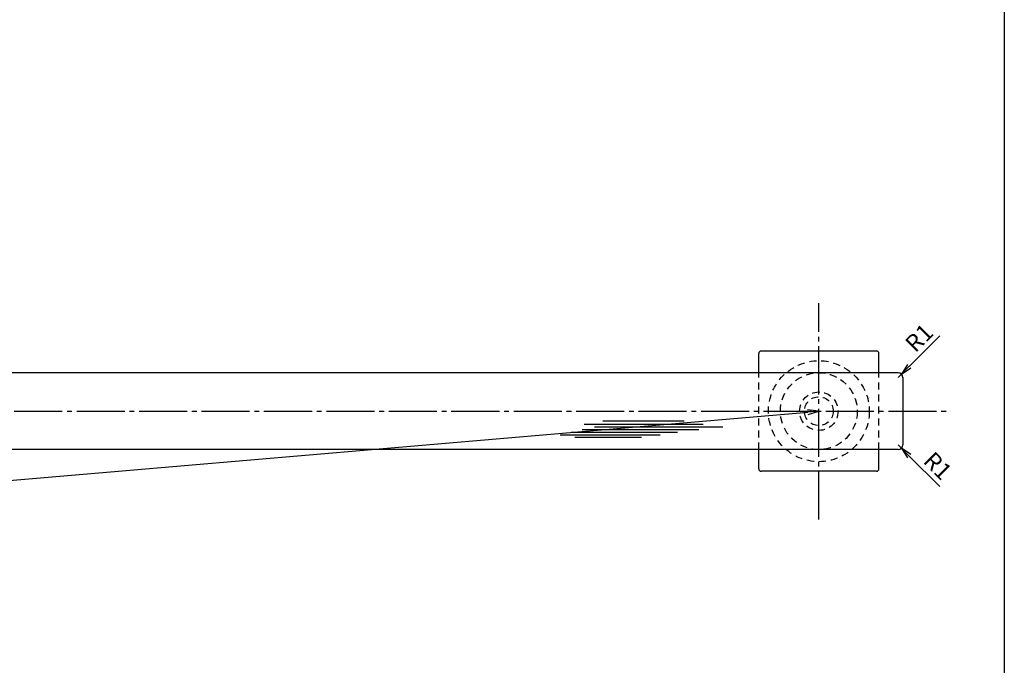
# Model space of a CAD drawing. Units: inches. Extents: x 210 to 1017, y 164 to 724.
# Drawn here: x 812 to 1017, y 286 to 421 of the extents above; entities that cross this region are included whole.
import ezdxf

# ---------------------------------------------------------------- set-up
doc = ezdxf.new("R2010")
doc.units = ezdxf.units.IN
doc.header["$MEASUREMENT"] = 0
doc.linetypes.add('CENS', pattern=[13, 10, -1, 1, -1])
doc.linetypes.add('HIDS', pattern=[2.5, 1.5, -1])
for name, color, linetype in [('02-実線-1', 7, 'Continuous'), ('03-細線', 1, 'Continuous'), ('04-破線-1', 5, 'HIDS'), ('06-中心線', 1, 'CENS'), ('10-寸法', 3, 'Continuous'), ('11-ﾈｼﾞ関連', 7, 'Continuous'), ('図枠', 7, 'Continuous')]:
    doc.layers.add(name, color=color, linetype=linetype)
doc.styles.add('STD', font='TXT.shx', dxfattribs={"bigfont": 'bigfont.shx'})
doc.dimstyles.new('1：1', dxfattribs={"dimtxt": 3.5, "dimasz": 2.3, "dimexe": 1, "dimexo": 1, "dimgap": 1, "dimtad": 3, "dimdsep": 46, "dimtxsty": 'STD', "dimblk1": 'ARRI', "dimblk2": 'ARRI', "dimsah": 1, "dimcen": 0, "dimclrd": 3, "dimclre": 3, "dimclrt": 4, "dimadec": 0, "dimazin": 0, "dimtfac": 0.7, "dimtmove": 0, "dimatfit": 0, "dimldrblk": 'ARRI', "dimfxl": 0, "dimtvp": 1, "dimtolj": 1, "dimtzin": 0, "dimarcsym": 0})

# ---------------------------------------------------------------- blocks, each defined once
blk = doc.blocks.new('ARRI')
at = {"color": 0, "linetype": 'ByBlock'}
for p, q in [((0, 0), (-1, 0.213)), ((-1, -0.213), (0, 0)), ((0, 0), (-1, 0))]:
    blk.add_line(p, q, dxfattribs=at)
blk = doc.blocks.new('*D88')
at = {"layer": '10-寸法', "color": 3, "lineweight": -2}
blk.add_line((397.32, 289.44), (976.25, 339.05), dxfattribs=at)
at = {"layer": 'Defpoints', "color": 0}
for p in [(978.54, 339.25), (978.54, 339.25), (395.02, 289.25)]:
    blk.add_point(p, dxfattribs=at)
at = {"layer": '10-寸法', "color": 3, "lineweight": -2, "xscale": 2.3, "yscale": 2.3, "zscale": 2.3}
for p, rotation in [((978.54, 339.25), 4.89752922790743), ((395.02, 289.25), 184.8975292279075)]:
    blk.add_blockref('ARRI', p, dxfattribs=dict(at, rotation=rotation))
at = {"layer": '10-寸法', "color": 4, "insert": (686.55, 316.99), "char_height": 3.5, "attachment_point": 5, "rotation": 4.8975, "style": 'STD'}
blk.add_mtext('\\A1;P=1370.91±0.5', dxfattribs=at)
blk = doc.blocks.new('*D94')
at = {"layer": '10-寸法', "color": 3, "lineweight": -2}
for p, q in [((997.38, 348.58), (1003.72, 354.92)), ((995.04, 346.25), (995.75, 346.96))]:
    blk.add_line(p, q, dxfattribs=at)
at = {"layer": 'Defpoints', "color": 0}
for p in [(995.75, 346.96), (995.04, 346.25)]:
    blk.add_point(p, dxfattribs=at)
at = {"layer": '10-寸法', "color": 3, "lineweight": -2, "xscale": 2.3, "yscale": 2.3, "zscale": 2.3, "rotation": 225.0000000000069}
blk.add_blockref('ARRI', (995.75, 346.96), dxfattribs=at)
at = {"layer": '10-寸法', "color": 4, "insert": (999.42, 354.51), "char_height": 3.5, "attachment_point": 5, "rotation": 45, "style": 'STD'}
blk.add_mtext('\\A1;R1', dxfattribs=at)
blk = doc.blocks.new('*D95')
at = {"layer": '10-寸法', "color": 3, "lineweight": -2}
for p, q in [((995.04, 332.25), (995.75, 331.54)), ((997.38, 329.91), (1003.72, 323.57))]:
    blk.add_line(p, q, dxfattribs=at)
at = {"layer": 'Defpoints', "color": 0}
for p in [(995.04, 332.25), (995.75, 331.54)]:
    blk.add_point(p, dxfattribs=at)
at = {"layer": '10-寸法', "color": 3, "lineweight": -2, "xscale": 2.3, "yscale": 2.3, "zscale": 2.3, "rotation": 134.9999999999954}
blk.add_blockref('ARRI', (995.75, 331.54), dxfattribs=at)
at = {"layer": '10-寸法', "color": 4, "insert": (1003.31, 327.88), "char_height": 3.5, "attachment_point": 5, "rotation": 315, "style": 'STD'}
blk.add_mtext('\\A1;R1', dxfattribs=at)

msp = doc.modelspace()

# ---------------------------------------------------------------- linework, layer by layer
at = {"layer": '02-実線-1'}
for p, q in [((966.045, 347.248), (966.045, 351.248)), ((990.545, 351.748), (966.545, 351.748)), ((991.045, 347.248), (991.045, 351.248)), ((995.045, 347.248), (687.16, 347.248)), ((996.045, 346.248), (996.045, 332.248)), ((995.045, 331.248), (687.16, 331.248)), ((966.045, 327.248), (966.045, 331.248)), ((991.045, 327.248), (991.045, 331.248)), ((990.545, 326.748), (966.545, 326.748))]:
    msp.add_line(p, q, dxfattribs=at)
for centre, radius, start, end in [((966.545, 351.248), 0.5, 90, 180), ((990.545, 351.248), 0.5, 0, 90), ((995.045, 346.248), 1, 0, 90), ((995.045, 332.248), 1, 270, 0), ((966.545, 327.248), 0.5, 180, 270), ((990.545, 327.248), 0.5, 270, 0)]:
    msp.add_arc(centre, radius, start, end, dxfattribs=at)
at = {"layer": '03-細線', "color": 1, "linetype": 'Continuous'}
for p, q in [((929.695, 336.578), (954.466, 336.578)), ((933.559, 337.259), (950.489, 337.259)), ((924.696, 334.307), (945.49, 334.307)), ((926.968, 334.875), (949.126, 334.875)), ((929.241, 335.442), (953.557, 335.442)), ((931.854, 336.01), (958.557, 336.01)), ((927.764, 333.853), (941.626, 333.853))]:
    msp.add_line(p, q, dxfattribs=at)
at = {"layer": '04-破線-1'}
for p, q in [((966.045, 331.248), (966.045, 347.248)), ((991.045, 331.248), (991.045, 347.248))]:
    msp.add_line(p, q, dxfattribs=at)
msp.add_circle((978.545, 339.248), 10.5, dxfattribs=at)
at = {"layer": '06-中心線', "color": 1, "linetype": 'CENS'}
for p, q in [((978.545, 316.748), (978.545, 361.748)), ((395.024, 339.248), (1006.045, 339.248))]:
    msp.add_line(p, q, dxfattribs=at)
at = {"layer": '11-ﾈｼﾞ関連', "color": 5, "linetype": 'HIDS'}
for radius in [8, 4, 3]:
    msp.add_circle((978.545, 339.248), radius, dxfattribs=at)
at = {"layer": '図枠'}
msp.add_lwpolyline([(210.159, 723.572), (1017.159, 723.572), (1017.159, 163.572), (210.159, 163.572)], close=True, dxfattribs=at)

# ---------------------------------------------------------------- dimensions: what is measured, and where the dimension line sits
at = {"layer": '10-寸法'}
for center, mpoint, picture, middle in [((995.045, 346.248), (995.752, 346.955), '*D94', (999.417, 354.51)), ((995.045, 332.248), (995.752, 331.541), '*D95', (1003.306, 327.876))]:
    dim = msp.add_radius_dim(center=center, mpoint=mpoint, dimstyle='1：1', dxfattribs=at)
    dim.commit()
    dim.dimension.update_dxf_attribs({"geometry": picture, "text_midpoint": middle})
dim = msp.add_aligned_dim(p1=(395.024, 289.248), p2=(978.545, 339.248), distance=0, text='P=1370.91±0.5', dimstyle='1：1', dxfattribs=at)
dim.commit()
dim.dimension.update_dxf_attribs({"geometry": '*D88', "text_midpoint": (686.55, 316.988)})

doc.saveas('drawing.dxf')
